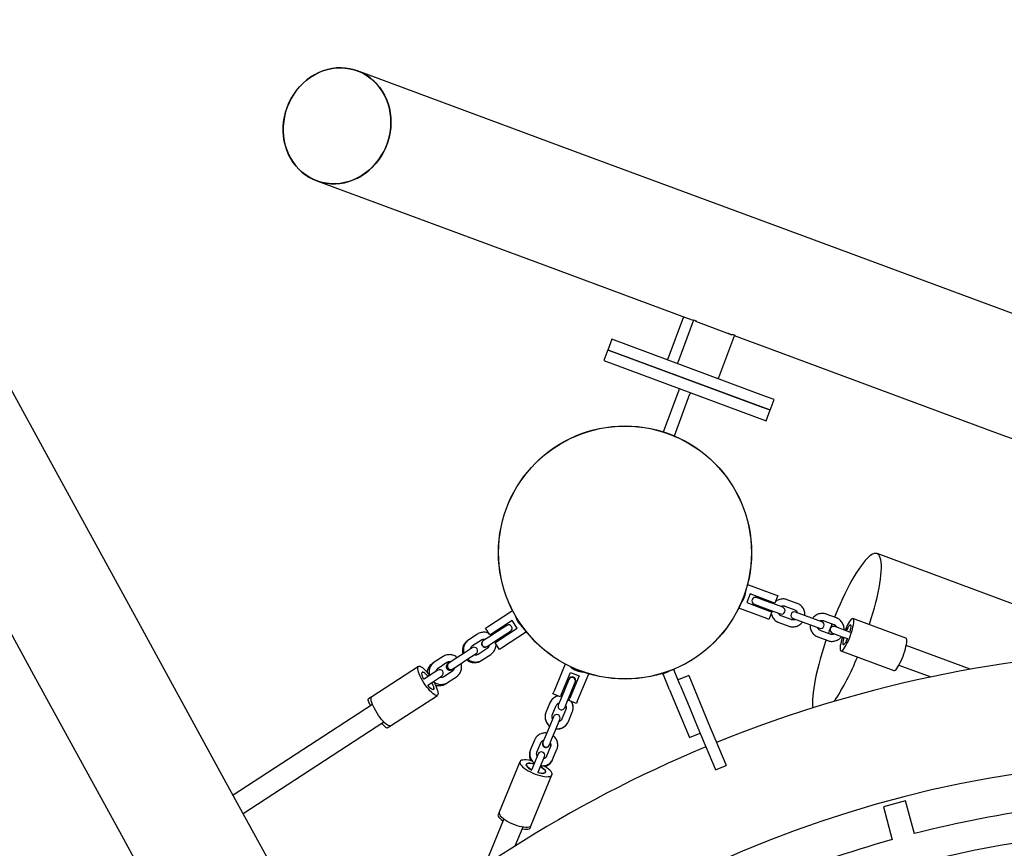
# Model space of a CAD drawing. Units: millimetres. Extents: x 0 to 5115, y 0 to 4200.
# Drawn here: x 1784 to 1869, y 1757 to 1829 of the extents above; entities that cross this region are included whole.
import ezdxf

# ---------------------------------------------------------------- set-up
doc = ezdxf.new("R2010")
doc.units = ezdxf.units.MM
doc.header["$LTSCALE"] = 100
doc.layers.add('SCHWARZ', color=7, linetype='Continuous')
doc.styles.add('SLDTEXTSTYLE3', font='GOTHIC.TTF', dxfattribs={"width": 0.913})
doc.dimstyles.new('SLDDIMSTYLE1', dxfattribs={"dimtxt": 28, "dimasz": 20, "dimexe": 0, "dimexo": 0.0625, "dimgap": 7, "dimtad": 1, "dimdec": 0, "dimrnd": 1e-09, "dimzin": 12, "dimdsep": 46, "dimtxsty": 'SLDTEXTSTYLE3', "dimsah": 1, "dimcen": 0.09, "dimse1": 1, "dimse2": 1, "dimadec": 0, "dimazin": 3, "dimtfac": 1, "dimtdec": 0, "dimtofl": 0, "dimtmove": 0, "dimatfit": 3, "dimfxl": 0, "dimfrac": 2, "dimtolj": 1, "dimtzin": 12, "dimarcsym": 0})

# ---------------------------------------------------------------- blocks, each defined once
blk = doc.blocks.new('_D_7')
at = {"layer": 'SCHWARZ'}
blk.add_line((2287.542, 2226.135), (422.025, 2226.135), dxfattribs=at)
for points in [[(422.025, 2226.135), (442.025, 2222.135), (442.025, 2230.135)], [(2287.542, 2226.135), (2267.542, 2230.135), (2267.542, 2222.135)]]:
    blk.add_solid(points, dxfattribs=at)
at = {"layer": 'SCHWARZ', "insert": (1373.224, 2261.901), "char_height": 28, "attachment_point": 1, "style": 'SLDTEXTSTYLE3'}
blk.add_mtext('1866', dxfattribs=at)
blk = doc.blocks.new('_D_8')
at = {"layer": 'SCHWARZ'}
blk.add_line((2447.542, 851.605), (2447.542, 2048.167), dxfattribs=at)
for points in [[(2447.542, 2048.167), (2443.542, 2028.167), (2451.542, 2028.167)], [(2447.542, 851.605), (2451.542, 871.605), (2443.542, 871.605)]]:
    blk.add_solid(points, dxfattribs=at)
at = {"layer": 'SCHWARZ', "insert": (2411.777, 1507.559), "char_height": 28, "attachment_point": 1, "rotation": 90, "style": 'SLDTEXTSTYLE3'}
blk.add_mtext('1197', dxfattribs=at)
blk = doc.blocks.new('_D_9')
at = {"layer": 'SCHWARZ'}
blk.add_line((2387.542, 1042.522), (2387.542, 1950.28), dxfattribs=at)
for points in [[(2387.542, 1950.28), (2383.542, 1930.28), (2391.542, 1930.28)], [(2387.542, 1042.522), (2391.542, 1062.522), (2383.542, 1062.522)]]:
    blk.add_solid(points, dxfattribs=at)
at = {"layer": 'SCHWARZ', "insert": (2351.777, 1517.635), "char_height": 28, "attachment_point": 1, "rotation": 90, "style": 'SLDTEXTSTYLE3'}
blk.add_mtext('908', dxfattribs=at)
blk = doc.blocks.new('_D_10')
at = {"layer": 'SCHWARZ'}
blk.add_line((2167.007, 2166.229), (626.415, 2166.229), dxfattribs=at)
for points in [[(626.415, 2166.229), (646.415, 2162.229), (646.415, 2170.229)], [(2167.007, 2166.229), (2147.007, 2170.229), (2147.007, 2162.229)]]:
    blk.add_solid(points, dxfattribs=at)
at = {"layer": 'SCHWARZ', "insert": (1373.242, 2201.995), "char_height": 28, "attachment_point": 1, "style": 'SLDTEXTSTYLE3'}
blk.add_mtext('1541', dxfattribs=at)

msp = doc.modelspace()

# ---------------------------------------------------------------- linework, layer by layer
at = {"color": 7, "linetype": 'Continuous', "lineweight": 25}
for p, q in [((1832.471, 1817.563), (1812.787, 1824.856)), ((1852.156, 1810.269), (1832.471, 1817.563)), ((1809.257, 1815.329), (1828.941, 1808.036)), ((1871.841, 1802.976), (1852.156, 1810.269)), ((1828.941, 1808.036), (1841.447, 1803.402)), ((1841.041, 1803.553), (1839.686, 1799.896)), ((1841.902, 1803.263), (1840.537, 1799.58)), ((1842.162, 1803.169), (1841.926, 1803.257)), ((1842.089, 1803.164), (1842.099, 1803.192)), ((1842.089, 1803.164), (1845.239, 1801.997)), ((1842.097, 1803.185), (1842.162, 1803.169)), ((1845.446, 1801.953), (1844.081, 1798.267)), ((1845.239, 1801.997), (1845.248, 1802.023)), ((1845.508, 1801.929), (1845.272, 1802.017)), ((1845.436, 1801.925), (1848.626, 1800.742)), ((1845.443, 1801.946), (1845.508, 1801.929)), ((1834.816, 1801.594), (1834.468, 1800.656)), ((1848.232, 1796.623), (1834.816, 1801.594)), ((1834.481, 1800.689), (1834.133, 1799.751)), ((1847.884, 1795.685), (1834.468, 1800.656)), ((1834.481, 1800.689), (1848.546, 1795.477)), ((1848.626, 1800.742), (1868.311, 1793.449)), ((1834.133, 1799.751), (1848.199, 1794.539)), ((1786.024, 1791.325), (1782.573, 1797.633)), ((1839.307, 1793.567), (1840.662, 1797.225)), ((1840.245, 1793.219), (1841.6, 1796.878)), ((1840.662, 1797.225), (1840.697, 1797.319)), ((1841.635, 1796.971), (1841.6, 1796.878)), ((1848.881, 1796.382), (1848.232, 1796.623)), ((1848.534, 1795.444), (1848.881, 1796.382)), ((1848.534, 1795.444), (1847.884, 1795.685)), ((1848.199, 1794.539), (1848.546, 1795.477)), ((1868.311, 1793.449), (1882.21, 1788.299)), ((1793.636, 1777.411), (1786.024, 1791.325)), ((1777.111, 1786.448), (1784.723, 1772.535)), ((1880.515, 1774.616), (1857.804, 1783.03)), ((1846.582, 1780.363), (1849.011, 1779.463)), ((1846.799, 1779.536), (1846.521, 1778.786)), ((1846.521, 1778.786), (1848.49, 1778.056)), ((1848.768, 1778.807), (1846.799, 1779.536)), ((1848.213, 1778.905), (1847.361, 1779.221)), ((1849.084, 1778.583), (1848.213, 1778.905)), ((1848.956, 1778.737), (1848.768, 1778.807)), ((1848.901, 1778.757), (1848.834, 1778.676)), ((1849.199, 1779.393), (1848.956, 1778.737)), ((1849.011, 1779.463), (1849.199, 1779.393)), ((1850.89, 1778.713), (1850.02, 1779.036)), ((1824.057, 1776.677), (1826.227, 1778.091)), ((1848.247, 1777.4), (1845.818, 1778.3)), ((1847.152, 1778.659), (1848.005, 1778.343)), ((1848.005, 1778.343), (1848.875, 1778.02)), ((1848.678, 1777.987), (1848.435, 1777.331)), ((1848.49, 1778.056), (1848.678, 1777.987)), ((1848.624, 1778.114), (1848.624, 1778.007)), ((1848.875, 1778.02), (1849.429, 1777.815)), ((1849.638, 1778.378), (1849.084, 1778.583)), ((1849.811, 1778.473), (1850.682, 1778.151)), ((1851.604, 1777.649), (1850.751, 1777.965)), ((1801.248, 1763.497), (1793.636, 1777.411)), ((1826.198, 1777.237), (1824.439, 1776.091)), ((1826.635, 1776.566), (1826.198, 1777.237)), ((1848.435, 1777.331), (1848.247, 1777.4)), ((1849.29, 1777.067), (1850.161, 1776.744)), ((1850.369, 1777.307), (1849.499, 1777.629)), ((1850.543, 1777.403), (1851.395, 1777.087)), ((1851.395, 1777.087), (1852.266, 1776.764)), ((1852.474, 1777.327), (1851.604, 1777.649)), ((1853.028, 1777.122), (1852.474, 1777.327)), ((1853.202, 1777.217), (1854.072, 1776.895)), ((1854.281, 1777.457), (1853.41, 1777.78)), ((1860.311, 1775.703), (1855.72, 1777.404)), ((1823.889, 1776.568), (1824.057, 1776.677)), ((1824.271, 1775.982), (1823.889, 1776.568)), ((1824.923, 1776.287), (1824.157, 1775.788)), ((1824.875, 1775.42), (1826.635, 1776.566)), ((1825.723, 1776.808), (1824.923, 1776.287)), ((1825.251, 1775.784), (1826.05, 1776.305)), ((1827.428, 1776.247), (1825.257, 1774.834)), ((1852.266, 1776.764), (1852.82, 1776.559)), ((1853.759, 1776.051), (1852.889, 1776.373)), ((1853.933, 1776.146), (1854.786, 1775.831)), ((1854.994, 1776.393), (1854.141, 1776.709)), ((1855.448, 1776.225), (1854.994, 1776.393)), ((1822.427, 1775.557), (1822.358, 1775.512)), ((1823.193, 1776.056), (1822.427, 1775.557)), ((1822.755, 1775.054), (1823.521, 1775.553)), ((1823.7, 1775.49), (1823.671, 1775.472)), ((1824.157, 1775.788), (1823.7, 1775.49)), ((1824.439, 1776.091), (1824.271, 1775.982)), ((1824.422, 1775.961), (1824.337, 1776.024)), ((1824.485, 1775.285), (1825.251, 1775.784)), ((1824.708, 1775.311), (1824.875, 1775.42)), ((1825.089, 1774.725), (1824.708, 1775.311)), ((1824.774, 1775.355), (1824.748, 1775.457)), ((1852.68, 1775.811), (1853.551, 1775.488)), ((1854.786, 1775.831), (1855.24, 1775.662)), ((1854.933, 1775.776), (1854.898, 1775.647)), ((1822.739, 1774.865), (1821.94, 1774.344)), ((1824.012, 1774.799), (1823.246, 1774.3)), ((1823.999, 1774.969), (1824.027, 1774.988)), ((1824.027, 1774.988), (1824.485, 1775.285)), ((1825.257, 1774.834), (1825.089, 1774.725)), ((1854.677, 1774.591), (1859.268, 1772.89)), ((1865.865, 1773.005), (1860.331, 1775.056)), ((1819.444, 1773.614), (1819.292, 1773.516)), ((1820.21, 1774.113), (1819.444, 1773.614)), ((1819.771, 1773.111), (1820.537, 1773.61)), ((1821.174, 1773.846), (1820.716, 1773.548)), ((1821.94, 1774.344), (1821.174, 1773.846)), ((1821.501, 1773.343), (1822.267, 1773.842)), ((1822.267, 1773.842), (1823.067, 1774.362)), ((1823.504, 1773.752), (1823.573, 1773.797)), ((1823.573, 1773.797), (1824.339, 1774.296)), ((1818.073, 1773.259), (1814.024, 1770.622)), ((1819.756, 1772.922), (1818.956, 1772.402)), ((1821.028, 1772.856), (1820.262, 1772.357)), ((1820.716, 1773.548), (1820.606, 1773.476)), ((1820.933, 1772.973), (1821.044, 1773.045)), ((1821.044, 1773.045), (1821.501, 1773.343)), ((1830.791, 1773.457), (1829.802, 1771.063)), ((1830.449, 1770.796), (1831.251, 1772.737)), ((1831.251, 1772.737), (1831.99, 1772.432)), ((1839.256, 1772.623), (1839.747, 1772.828)), ((1840.183, 1772.998), (1840.218, 1772.915)), ((1840.756, 1771.623), (1840.218, 1772.915)), ((1859.705, 1773.368), (1862.47, 1772.344)), ((1784.723, 1772.535), (1792.335, 1758.621)), ((1818.545, 1772.134), (1818.486, 1772.254)), ((1818.956, 1772.402), (1818.556, 1772.141)), ((1818.884, 1771.639), (1819.284, 1771.899)), ((1819.284, 1771.899), (1820.083, 1772.42)), ((1820.59, 1771.854), (1821.356, 1772.353)), ((1831.104, 1772.119), (1830.722, 1771.194)), ((1831.12, 1772.159), (1831.104, 1772.119)), ((1831.99, 1772.432), (1831.189, 1770.49)), ((1831.276, 1770.965), (1831.658, 1771.89)), ((1831.658, 1771.89), (1831.675, 1771.93)), ((1831.836, 1770.223), (1832.824, 1772.618)), ((1839.256, 1772.623), (1839.242, 1772.656)), ((1839.294, 1772.531), (1839.256, 1772.623)), ((1839.832, 1771.239), (1839.294, 1772.531)), ((1841.487, 1772.469), (1840.563, 1772.084)), ((1841.487, 1772.469), (1843.216, 1768.314)), ((1820.438, 1771.756), (1820.59, 1771.854)), ((1829.726, 1770.878), (1829.802, 1771.063)), ((1830.722, 1771.194), (1830.38, 1770.366)), ((1839.832, 1771.239), (1841.561, 1767.084)), ((1840.756, 1771.623), (1841.524, 1769.776)), ((1814.024, 1770.622), (1813.737, 1770.435)), ((1815.661, 1768.108), (1819.71, 1770.745)), ((1830.373, 1770.611), (1829.726, 1770.878)), ((1830.38, 1770.366), (1830.19, 1769.905)), ((1830.449, 1770.796), (1830.373, 1770.611)), ((1830.52, 1770.705), (1830.414, 1770.709)), ((1830.528, 1770.724), (1830.422, 1770.729)), ((1830.935, 1770.137), (1831.276, 1770.965)), ((1831.154, 1770.405), (1831.074, 1770.474)), ((1831.162, 1770.425), (1831.082, 1770.494)), ((1831.113, 1770.306), (1831.189, 1770.49)), ((1831.76, 1770.039), (1831.113, 1770.306)), ((1831.836, 1770.223), (1831.76, 1770.039)), ((1814.093, 1769.951), (1802.018, 1762.089)), ((1829.459, 1770.1), (1829.118, 1769.273)), ((1829.462, 1770.107), (1829.459, 1770.1)), ((1829.672, 1769.044), (1830.014, 1769.871)), ((1830.846, 1769.528), (1830.504, 1768.7)), ((1830.744, 1769.676), (1830.935, 1770.137)), ((1841.524, 1769.776), (1842.292, 1767.93)), ((1829.118, 1769.273), (1829.113, 1769.263)), ((1829.773, 1768.896), (1829.391, 1767.971)), ((1829.946, 1767.742), (1830.328, 1768.667)), ((1831.055, 1768.461), (1831.059, 1768.471)), ((1831.059, 1768.471), (1831.4, 1769.299)), ((1831.4, 1769.299), (1831.403, 1769.306)), ((1802.885, 1760.506), (1815.075, 1768.443)), ((1815.374, 1767.921), (1815.661, 1768.108)), ((1829.391, 1767.971), (1829.05, 1767.143)), ((1829.604, 1766.914), (1829.946, 1767.742)), ((1842.292, 1767.93), (1843.77, 1764.379)), ((1843.216, 1768.314), (1844.693, 1764.763)), ((1828.129, 1766.877), (1827.787, 1766.05)), ((1829.05, 1767.143), (1828.859, 1766.682)), ((1829.414, 1766.453), (1829.604, 1766.914)), ((1841.561, 1767.084), (1842.484, 1767.468)), ((1827.787, 1766.05), (1827.756, 1765.974)), ((1828.342, 1765.821), (1828.683, 1766.648)), ((1828.859, 1766.682), (1828.842, 1766.639)), ((1829.515, 1766.305), (1829.174, 1765.477)), ((1829.396, 1766.41), (1829.414, 1766.453)), ((1829.728, 1765.248), (1830.07, 1766.076)), ((1828.443, 1765.673), (1828.061, 1764.748)), ((1828.616, 1764.519), (1828.998, 1765.444)), ((1829.697, 1765.172), (1829.728, 1765.248)), ((1826.868, 1765.002), (1825.064, 1760.632)), ((1828.061, 1764.748), (1827.883, 1764.316)), ((1828.437, 1764.087), (1828.616, 1764.519)), ((1843.77, 1764.379), (1843.809, 1764.286)), ((1843.809, 1764.286), (1844.732, 1764.671)), ((1844.693, 1764.763), (1844.732, 1764.671)), ((1808.86, 1749.583), (1801.248, 1763.497)), ((1827.837, 1759.488), (1829.641, 1763.857)), ((1860.286, 1761.621), (1858.354, 1761.103)), ((1858.354, 1761.103), (1859.125, 1758.225)), ((1861.057, 1758.743), (1860.286, 1761.621)), ((1825.47, 1760.042), (1823.783, 1755.955)), ((1825.064, 1760.632), (1824.968, 1760.4)), ((1826.449, 1757.697), (1827.133, 1759.355)), ((1827.065, 1759.19), (1827.13, 1759.178)), ((1827.741, 1759.255), (1827.837, 1759.488)), ((1792.335, 1758.621), (1799.947, 1744.707))]:
    msp.add_line(p, q, dxfattribs=at)
at = {"color": 7, "linetype": 'Continuous', "lineweight": 25, "flags": 128}
for points in [[(1806.698, 1821.695), (1806.566, 1821.29), (1806.465, 1820.878), (1806.395, 1820.46), (1806.358, 1820.039), (1806.354, 1819.619), (1806.383, 1819.202), (1806.444, 1818.791), (1806.537, 1818.389), (1806.662, 1818), (1806.817, 1817.625), (1807.002, 1817.267), (1807.215, 1816.929), (1807.455, 1816.613), (1807.719, 1816.322), (1808.007, 1816.057), (1808.316, 1815.821), (1808.644, 1815.614), (1808.989, 1815.439), (1809.348, 1815.297), (1809.718, 1815.188), (1810.098, 1815.113), (1810.484, 1815.074), (1810.874, 1815.07), (1811.266, 1815.1), (1811.655, 1815.166), (1812.04, 1815.267), (1812.418, 1815.401), (1812.786, 1815.569), (1813.141, 1815.768), (1813.482, 1815.997), (1813.805, 1816.255), (1814.109, 1816.54), (1814.392, 1816.85), (1814.65, 1817.182), (1814.884, 1817.535), (1815.09, 1817.906), (1815.267, 1818.293), (1815.415, 1818.692), (1815.532, 1819.101), (1815.618, 1819.516), (1815.671, 1819.936), (1815.691, 1820.357), (1815.679, 1820.776), (1815.634, 1821.19), (1815.557, 1821.597), (1815.448, 1821.993), (1815.308, 1822.375), (1815.137, 1822.742), (1814.938, 1823.09), (1814.712, 1823.417), (1814.459, 1823.721), (1814.183, 1823.999), (1813.884, 1824.25), (1813.566, 1824.472), (1813.229, 1824.663), (1812.877, 1824.822), (1812.512, 1824.947), (1812.136, 1825.039), (1811.753, 1825.096), (1811.364, 1825.118), (1810.973, 1825.105), (1810.583, 1825.056), (1810.195, 1824.973), (1809.814, 1824.855), (1809.44, 1824.705), (1809.078, 1824.521), (1808.73, 1824.307), (1808.397, 1824.063), (1808.083, 1823.791), (1807.79, 1823.494), (1807.519, 1823.172), (1807.273, 1822.829), (1807.053, 1822.467), (1806.861, 1822.088), (1806.698, 1821.695)], [(1809.797, 1824.85), (1810.178, 1824.969), (1810.566, 1825.053), (1810.956, 1825.103), (1811.347, 1825.118), (1811.736, 1825.098), (1812.119, 1825.042), (1812.495, 1824.952), (1812.861, 1824.828), (1813.214, 1824.67), (1813.551, 1824.481), (1813.871, 1824.26), (1814.17, 1824.011), (1814.448, 1823.734), (1814.701, 1823.431), (1814.929, 1823.105), (1815.129, 1822.758), (1815.301, 1822.392), (1815.442, 1822.01), (1815.553, 1821.615), (1815.631, 1821.208), (1815.678, 1820.794), (1815.691, 1820.376), (1815.672, 1819.955), (1815.621, 1819.535), (1815.537, 1819.119), (1815.421, 1818.71), (1815.275, 1818.31), (1815.098, 1817.923), (1814.893, 1817.552), (1814.661, 1817.198), (1814.404, 1816.864), (1814.122, 1816.553), (1813.819, 1816.267), (1813.497, 1816.008), (1813.157, 1815.777), (1812.802, 1815.577), (1812.434, 1815.408), (1812.057, 1815.272), (1811.672, 1815.17), (1811.283, 1815.103), (1810.892, 1815.07), (1810.502, 1815.073), (1810.115, 1815.111), (1809.735, 1815.184), (1809.364, 1815.291), (1809.004, 1815.432), (1808.659, 1815.606), (1808.33, 1815.811), (1808.02, 1816.046), (1807.732, 1816.31), (1807.466, 1816.6), (1807.225, 1816.915), (1807.011, 1817.251), (1806.825, 1817.608), (1806.668, 1817.983), (1806.542, 1818.372), (1806.447, 1818.773), (1806.385, 1819.183), (1806.355, 1819.6), (1806.358, 1820.02), (1806.393, 1820.441), (1806.461, 1820.859), (1806.561, 1821.272), (1806.692, 1821.677), (1806.853, 1822.07), (1807.044, 1822.45), (1807.263, 1822.813), (1807.508, 1823.157), (1807.778, 1823.48), (1808.07, 1823.779), (1808.383, 1824.052), (1808.715, 1824.297), (1809.063, 1824.512), (1809.424, 1824.697), (1809.797, 1824.85)], [(1839.691, 1799.787), (1839.684, 1799.792), (1839.678, 1799.8), (1839.675, 1799.811), (1839.673, 1799.825), (1839.674, 1799.841), (1839.676, 1799.859), (1839.68, 1799.877), (1839.686, 1799.896)], [(1840.537, 1799.58), (1840.531, 1799.562), (1840.527, 1799.543), (1840.525, 1799.526), (1840.524, 1799.51), (1840.526, 1799.496), (1840.53, 1799.485), (1840.535, 1799.477), (1840.542, 1799.472)], [(1844.006, 1798.188), (1844.015, 1798.187), (1844.024, 1798.19), (1844.034, 1798.196), (1844.044, 1798.205), (1844.055, 1798.218), (1844.064, 1798.233), (1844.073, 1798.249), (1844.081, 1798.267)], [(1857.144, 1776.876), (1857.157, 1776.917), (1857.308, 1777.397), (1857.449, 1777.871), (1857.578, 1778.335), (1857.697, 1778.789), (1857.804, 1779.229), (1857.898, 1779.654), (1857.979, 1780.061), (1858.047, 1780.449), (1858.102, 1780.816), (1858.142, 1781.16), (1858.169, 1781.479), (1858.181, 1781.772), (1858.18, 1782.038), (1858.164, 1782.275), (1858.134, 1782.482), (1858.09, 1782.658), (1858.032, 1782.802), (1857.961, 1782.914), (1857.876, 1782.993), (1857.779, 1783.038), (1857.669, 1783.05), (1857.548, 1783.029), (1857.415, 1782.974), (1857.272, 1782.885), (1857.119, 1782.764), (1856.957, 1782.611), (1856.787, 1782.426), (1856.609, 1782.21), (1856.424, 1781.965), (1856.233, 1781.691), (1856.038, 1781.391), (1855.838, 1781.064), (1855.636, 1780.714), (1855.431, 1780.341), (1855.225, 1779.947), (1855.019, 1779.534), (1854.814, 1779.105), (1854.611, 1778.66), (1854.411, 1778.204), (1854.214, 1777.736), (1854.124, 1777.515)], [(1854.698, 1775.414), (1854.655, 1775.225), (1854.625, 1775.054), (1854.608, 1774.905), (1854.605, 1774.781), (1854.616, 1774.687), (1854.641, 1774.622), (1854.678, 1774.591), (1854.728, 1774.592), (1854.789, 1774.626), (1854.86, 1774.692), (1854.938, 1774.789), (1855.023, 1774.914), (1855.112, 1775.064), (1855.202, 1775.236), (1855.293, 1775.427), (1855.381, 1775.63), (1855.466, 1775.843), (1855.544, 1776.058), (1855.613, 1776.273), (1855.673, 1776.481), (1855.722, 1776.677), (1855.759, 1776.858), (1855.783, 1777.019), (1855.792, 1777.155), (1855.788, 1777.265), (1855.771, 1777.344), (1855.739, 1777.392), (1855.695, 1777.408), (1855.64, 1777.39), (1855.574, 1777.34), (1855.499, 1777.258), (1855.417, 1777.147), (1855.33, 1777.009), (1855.24, 1776.847), (1855.149, 1776.665), (1855.06, 1776.468), (1855.023, 1776.382)], [(1855.462, 1776.2), (1855.482, 1776.271), (1855.52, 1776.426), (1855.545, 1776.565), (1855.556, 1776.679), (1855.552, 1776.766), (1855.534, 1776.822), (1855.502, 1776.844), (1855.458, 1776.831), (1855.402, 1776.784), (1855.339, 1776.704), (1855.27, 1776.596), (1855.198, 1776.464), (1855.138, 1776.34)], [(1855.459, 1776.201), (1855.478, 1776.268), (1855.517, 1776.424), (1855.543, 1776.562), (1855.554, 1776.677), (1855.552, 1776.765), (1855.534, 1776.821), (1855.503, 1776.843), (1855.46, 1776.831), (1855.405, 1776.785), (1855.343, 1776.706), (1855.274, 1776.599), (1855.203, 1776.466), (1855.141, 1776.339)], [(1853.394, 1775.546), (1853.319, 1775.32), (1853.163, 1774.837), (1853.018, 1774.36), (1852.882, 1773.891), (1852.758, 1773.431), (1852.645, 1772.984), (1852.545, 1772.551), (1852.457, 1772.135), (1852.382, 1771.737), (1852.321, 1771.359), (1852.273, 1771.004), (1852.24, 1770.672), (1852.22, 1770.366), (1852.215, 1770.086), (1852.224, 1769.835), (1852.24, 1769.662)], [(1854.815, 1775.82), (1854.752, 1775.617), (1854.698, 1775.414)], [(1854.93, 1775.777), (1854.894, 1775.644), (1854.863, 1775.497), (1854.845, 1775.37), (1854.841, 1775.268), (1854.852, 1775.197), (1854.877, 1775.158), (1854.916, 1775.153), (1854.966, 1775.184), (1855.026, 1775.247), (1855.092, 1775.341), (1855.163, 1775.462), (1855.236, 1775.605), (1855.267, 1775.673)], [(1854.898, 1775.647), (1854.866, 1775.5), (1854.847, 1775.372), (1854.842, 1775.27), (1854.852, 1775.198), (1854.877, 1775.158), (1854.914, 1775.153), (1854.963, 1775.183), (1855.022, 1775.246), (1855.088, 1775.339), (1855.159, 1775.46), (1855.231, 1775.602), (1855.264, 1775.674)], [(1859.268, 1772.89), (1859.269, 1772.89), (1859.319, 1772.891), (1859.38, 1772.925), (1859.451, 1772.991), (1859.529, 1773.088), (1859.614, 1773.213), (1859.703, 1773.363), (1859.793, 1773.535), (1859.884, 1773.726), (1859.972, 1773.929), (1860.057, 1774.142), (1860.134, 1774.357), (1860.204, 1774.572), (1860.264, 1774.78), (1860.313, 1774.976), (1860.35, 1775.157), (1860.374, 1775.318), (1860.383, 1775.454), (1860.379, 1775.564), (1860.362, 1775.643), (1860.33, 1775.691), (1860.311, 1775.703)], [(1818.215, 1772.422), (1818.137, 1772.6), (1818.077, 1772.765), (1818.036, 1772.912), (1818.015, 1773.038), (1818.014, 1773.139), (1818.034, 1773.213), (1818.074, 1773.26), (1818.134, 1773.276), (1818.211, 1773.263), (1818.304, 1773.22), (1818.41, 1773.149), (1818.528, 1773.051), (1818.655, 1772.928), (1818.787, 1772.784), (1818.922, 1772.621), (1819.029, 1772.48)], [(1818.486, 1772.254), (1818.426, 1772.394), (1818.386, 1772.518), (1818.366, 1772.621), (1818.367, 1772.699), (1818.391, 1772.748), (1818.434, 1772.766), (1818.497, 1772.754), (1818.563, 1772.718)], [(1818.914, 1772.374), (1818.826, 1772.48), (1818.721, 1772.59), (1818.623, 1772.676), (1818.536, 1772.734), (1818.463, 1772.762), (1818.408, 1772.759), (1818.397, 1772.754)], [(1819.384, 1771.936), (1819.422, 1771.867), (1819.523, 1771.675), (1819.609, 1771.491), (1819.679, 1771.319), (1819.729, 1771.163), (1819.761, 1771.026), (1819.772, 1770.912), (1819.762, 1770.824), (1819.732, 1770.764), (1819.682, 1770.732), (1819.613, 1770.73), (1819.528, 1770.758), (1819.428, 1770.816), (1819.315, 1770.9), (1819.193, 1771.011), (1819.063, 1771.145), (1818.929, 1771.299), (1818.795, 1771.47), (1818.662, 1771.653), (1818.535, 1771.844), (1818.417, 1772.039), (1818.309, 1772.233), (1818.215, 1772.422), (1818.215, 1772.422)], [(1819.414, 1771.412), (1819.42, 1771.34), (1819.407, 1771.277), (1819.374, 1771.243), (1819.32, 1771.24), (1819.249, 1771.268), (1819.164, 1771.326), (1819.067, 1771.412), (1818.964, 1771.522), (1818.873, 1771.632)], [(1819.379, 1771.245), (1819.388, 1771.253), (1819.414, 1771.302), (1819.417, 1771.38), (1819.4, 1771.483), (1819.361, 1771.608), (1819.302, 1771.748), (1819.241, 1771.872)], [(1813.929, 1769.845), (1813.923, 1769.857), (1813.847, 1770.011), (1813.788, 1770.146), (1813.746, 1770.258), (1813.724, 1770.345), (1813.721, 1770.405), (1813.737, 1770.435)], [(1814.166, 1769.785), (1814.088, 1769.964), (1814.028, 1770.128), (1813.986, 1770.275), (1813.965, 1770.401), (1813.965, 1770.502), (1813.985, 1770.577), (1814.024, 1770.622)], [(1815.661, 1768.108), (1815.632, 1768.095), (1815.564, 1768.094), (1815.479, 1768.122), (1815.378, 1768.179), (1815.266, 1768.264), (1815.143, 1768.375), (1815.013, 1768.509), (1814.88, 1768.663), (1814.745, 1768.833), (1814.613, 1769.016), (1814.486, 1769.207), (1814.367, 1769.402), (1814.26, 1769.596), (1814.166, 1769.785)], [(1815.374, 1767.921), (1815.358, 1767.917), (1815.313, 1767.93), (1815.25, 1767.973), (1815.171, 1768.044), (1815.077, 1768.141), (1814.972, 1768.263), (1814.911, 1768.336)], [(1827.935, 1765.055), (1827.795, 1765.091), (1827.599, 1765.13), (1827.418, 1765.153), (1827.256, 1765.158), (1827.118, 1765.147), (1827.007, 1765.119), (1826.925, 1765.074), (1826.874, 1765.015), (1826.855, 1764.942), (1826.87, 1764.857), (1826.916, 1764.761), (1826.994, 1764.658), (1827.102, 1764.55), (1827.236, 1764.439), (1827.395, 1764.327), (1827.573, 1764.218), (1827.768, 1764.114), (1827.974, 1764.018), (1828.186, 1763.931), (1828.401, 1763.855), (1828.611, 1763.793), (1828.813, 1763.746), (1829.003, 1763.715), (1829.003, 1763.715)], [(1827.887, 1764.276), (1827.822, 1764.313), (1827.686, 1764.401), (1827.573, 1764.49), (1827.488, 1764.576), (1827.435, 1764.656), (1827.415, 1764.727), (1827.429, 1764.786), (1827.477, 1764.831), (1827.557, 1764.858), (1827.666, 1764.869), (1827.798, 1764.861), (1827.949, 1764.836), (1828.084, 1764.802)], [(1828.082, 1764.8), (1828.038, 1764.812), (1827.879, 1764.847), (1827.736, 1764.865), (1827.613, 1764.865), (1827.517, 1764.847), (1827.452, 1764.812), (1827.419, 1764.762), (1827.42, 1764.698), (1827.455, 1764.623), (1827.523, 1764.54), (1827.621, 1764.452), (1827.745, 1764.364), (1827.888, 1764.279)], [(1828.638, 1764.573), (1828.757, 1764.502), (1828.882, 1764.414), (1828.981, 1764.326), (1829.051, 1764.242), (1829.088, 1764.166), (1829.091, 1764.1), (1829.059, 1764.049), (1828.995, 1764.012), (1828.9, 1763.993), (1828.779, 1763.992), (1828.637, 1764.008), (1828.478, 1764.042), (1828.407, 1764.062)], [(1828.703, 1764.001), (1828.837, 1763.992), (1828.947, 1764.001), (1829.028, 1764.027), (1829.078, 1764.07), (1829.094, 1764.127), (1829.075, 1764.197), (1829.023, 1764.277), (1828.94, 1764.362), (1828.828, 1764.451), (1828.693, 1764.538), (1828.637, 1764.571)], [(1829.003, 1763.715), (1829.174, 1763.701), (1829.324, 1763.704), (1829.449, 1763.724), (1829.546, 1763.76), (1829.613, 1763.812), (1829.648, 1763.879), (1829.65, 1763.958), (1829.62, 1764.049), (1829.557, 1764.148), (1829.464, 1764.254), (1829.343, 1764.364), (1829.196, 1764.476), (1829.027, 1764.587), (1828.921, 1764.648)], [(1828.408, 1764.065), (1828.551, 1764.028), (1828.703, 1764.001)], [(1824.968, 1760.4), (1824.96, 1760.35), (1824.98, 1760.278), (1825.031, 1760.195), (1825.114, 1760.103), (1825.226, 1760.005), (1825.364, 1759.902), (1825.401, 1759.877)], [(1825.064, 1760.632), (1825.052, 1760.572), (1825.066, 1760.487), (1825.113, 1760.392), (1825.191, 1760.289), (1825.298, 1760.181), (1825.433, 1760.069), (1825.591, 1759.958), (1825.77, 1759.849), (1825.964, 1759.745), (1826.17, 1759.648), (1826.383, 1759.561), (1826.597, 1759.486), (1826.808, 1759.424), (1827.01, 1759.377), (1827.199, 1759.346)], [(1827.13, 1759.178), (1827.298, 1759.155), (1827.444, 1759.148), (1827.564, 1759.156), (1827.656, 1759.18), (1827.717, 1759.22), (1827.741, 1759.255)], [(1827.199, 1759.346), (1827.371, 1759.332), (1827.521, 1759.335), (1827.646, 1759.354), (1827.743, 1759.391), (1827.81, 1759.443), (1827.837, 1759.488)]]:
    msp.add_lwpolyline(points, dxfattribs=at)
at = {"color": 7, "linetype": 'Continuous', "lineweight": 25}
for radius in [10.965, 10.955]:
    msp.add_circle((1835.97, 1783.122), radius, dxfattribs=at)
for centre, radius, start, end in [((1842.902, 1807.331), 4.189, 249.67148, 256.51493), ((1846.249, 1806.091), 4.189, 249.67148, 256.51493), ((1844.551, 1779.943), 1.9, 320.69704, 358.64251), ((1847.257, 1778.94), 0.3, 69.66978, 249.66978), ((1849.534, 1778.096), 0.3, 249.66978, 69.66978), ((1850.647, 1777.684), 0.3, 69.66978, 249.66978), ((1828.302, 1778.129), 1.9, 194.09587, 232.04134), ((1852.924, 1776.84), 0.3, 249.66978, 69.66978), ((1825.887, 1776.556), 0.3, 303.0686, 123.0686), ((1887.724, 1763.946), 36.237, 158.95824, 160.38131), ((1854.037, 1776.428), 0.3, 69.66978, 249.66978), ((1823.835, 1775.221), 0.3, 123.0686, 303.0686), ((1823.863, 1775.239), 0.3, 123.0686, 303.0686), ((1822.903, 1774.614), 0.3, 303.0686, 123.0686), ((1885.163, 1664.914), 109.8, 90.33706, 112.07314), ((1834.604, 1782.78), 23.198, 327.25957, 337.92917), ((1819.92, 1772.671), 0.3, 303.0686, 123.0686), ((1820.77, 1773.225), 0.3, 123.0686, 303.0686), ((1820.88, 1773.296), 0.3, 123.0686, 303.0686), ((1832.479, 1774.663), 1.9, 228.59731, 266.54278), ((1831.381, 1772.004), 0.3, 337.57004, 157.57004), ((1831.398, 1772.044), 0.3, 337.57004, 157.57004), ((1830.467, 1769.79), 0.3, 157.57004, 337.57004), ((1830.051, 1768.781), 0.3, 337.57004, 157.57004), ((1885.163, 1664.914), 109.8, 112.59497, 132.4132), ((1829.119, 1766.524), 0.3, 157.57004, 337.57004), ((1829.137, 1766.567), 0.3, 157.57004, 337.57004), ((1885.163, 1664.914), 100.2, 90, 180), ((1828.72, 1765.558), 0.3, 337.57004, 157.57004), ((1885.163, 1664.914), 96.9, 90.5913, 104.4087), ((1885.163, 1664.914), 94.3, 90, 180), ((1885.163, 1664.914), 96.9, 105.5913, 119.4087)]:
    msp.add_arc(centre, radius, start, end, dxfattribs=at)
for points, knots in [([(1850.02, 1779.036), (1849.984, 1779.048), (1849.892, 1779.078), (1849.737, 1779.102), (1849.557, 1779.099), (1849.379, 1779.064), (1849.211, 1778.998), (1849.081, 1778.925), (1849.017, 1778.866), (1848.997, 1778.848)], [0, 0, 0, 0, 0.1026141, 0.2671634, 0.4317955, 0.596472, 0.7612716, 0.9262543, 1, 1, 1, 1]), ([(1851.557, 1777.667), (1851.558, 1777.722), (1851.562, 1777.838), (1851.53, 1778.012), (1851.469, 1778.184), (1851.378, 1778.342), (1851.262, 1778.481), (1851.123, 1778.597), (1850.996, 1778.671), (1850.915, 1778.704), (1850.89, 1778.713)], [0, 0, 0, 0, 0.12325, 0.259573, 0.395804, 0.531893, 0.667804, 0.803524, 0.939065, 1, 1, 1, 1]), ([(1848.637, 1777.876), (1848.642, 1777.84), (1848.656, 1777.744), (1848.713, 1777.597), (1848.802, 1777.439), (1848.919, 1777.299), (1849.057, 1777.183), (1849.185, 1777.109), (1849.265, 1777.077), (1849.29, 1777.067)], [0, 0, 0, 0, 0.098676, 0.26451, 0.430172, 0.595617, 0.76083, 0.925823, 1, 1, 1, 1]), ([(1849.499, 1777.629), (1849.484, 1777.635), (1849.435, 1777.655), (1849.359, 1777.709), (1849.288, 1777.79), (1849.263, 1777.854), (1849.252, 1777.881)], [0, 0, 0, 0, 0.127672, 0.447131, 0.766324, 1, 1, 1, 1]), ([(1849.461, 1778.443), (1849.484, 1778.456), (1849.54, 1778.487), (1849.642, 1778.503), (1849.738, 1778.497), (1849.793, 1778.479), (1849.811, 1778.473)], [0, 0, 0, 0, 0.2079087, 0.5206698, 0.8365758, 1, 1, 1, 1]), ([(1850.682, 1778.151), (1850.696, 1778.145), (1850.745, 1778.125), (1850.821, 1778.071), (1850.892, 1777.99), (1850.918, 1777.927), (1850.928, 1777.9)], [0, 0, 0, 0, 0.127672, 0.447131, 0.766324, 1, 1, 1, 1]), ([(1850.161, 1776.744), (1850.196, 1776.733), (1850.288, 1776.702), (1850.444, 1776.678), (1850.624, 1776.681), (1850.801, 1776.716), (1850.97, 1776.781), (1851.125, 1776.876), (1851.254, 1776.984), (1851.319, 1777.068), (1851.347, 1777.105)], [0, 0, 0, 0, 0.08434, 0.219585, 0.354897, 0.490247, 0.625697, 0.761299, 0.897079, 1, 1, 1, 1]), ([(1850.72, 1777.337), (1850.697, 1777.325), (1850.64, 1777.294), (1850.538, 1777.277), (1850.442, 1777.283), (1850.388, 1777.301), (1850.369, 1777.307)], [0, 0, 0, 0, 0.207909, 0.52067, 0.836576, 1, 1, 1, 1]), ([(1853.41, 1777.78), (1853.375, 1777.792), (1853.283, 1777.822), (1853.127, 1777.846), (1852.947, 1777.843), (1852.77, 1777.808), (1852.601, 1777.743), (1852.446, 1777.649), (1852.317, 1777.541), (1852.252, 1777.456), (1852.224, 1777.419)], [0, 0, 0, 0, 0.08434, 0.219585, 0.354897, 0.490247, 0.625697, 0.761299, 0.897079, 1, 1, 1, 1]), ([(1852.851, 1777.187), (1852.874, 1777.2), (1852.931, 1777.23), (1853.033, 1777.247), (1853.129, 1777.241), (1853.183, 1777.223), (1853.202, 1777.217)], [0, 0, 0, 0, 0.207909, 0.52067, 0.836576, 1, 1, 1, 1]), ([(1854.947, 1776.411), (1854.949, 1776.466), (1854.953, 1776.582), (1854.92, 1776.756), (1854.859, 1776.928), (1854.768, 1777.086), (1854.652, 1777.225), (1854.514, 1777.341), (1854.386, 1777.415), (1854.306, 1777.447), (1854.281, 1777.457)], [0, 0, 0, 0, 0.12325, 0.259573, 0.395804, 0.531893, 0.667804, 0.803524, 0.939065, 1, 1, 1, 1]), ([(1824.186, 1776.112), (1824.167, 1776.122), (1824.094, 1776.161), (1823.955, 1776.199), (1823.776, 1776.222), (1823.595, 1776.212), (1823.421, 1776.171), (1823.287, 1776.114), (1823.215, 1776.069), (1823.193, 1776.056)], [0, 0, 0, 0, 0.062913, 0.236132, 0.409058, 0.581609, 0.753747, 0.925492, 1, 1, 1, 1]), ([(1852.014, 1776.857), (1852.012, 1776.802), (1852.008, 1776.686), (1852.041, 1776.512), (1852.102, 1776.34), (1852.193, 1776.182), (1852.309, 1776.043), (1852.447, 1775.927), (1852.575, 1775.853), (1852.656, 1775.821), (1852.68, 1775.811)], [0, 0, 0, 0, 0.12325, 0.259573, 0.395804, 0.531893, 0.667804, 0.803524, 0.939065, 1, 1, 1, 1]), ([(1852.889, 1776.373), (1852.875, 1776.379), (1852.825, 1776.399), (1852.75, 1776.453), (1852.678, 1776.534), (1852.653, 1776.598), (1852.642, 1776.625)], [0, 0, 0, 0, 0.127672, 0.447131, 0.766324, 1, 1, 1, 1]), ([(1854.072, 1776.895), (1854.086, 1776.889), (1854.136, 1776.869), (1854.211, 1776.815), (1854.283, 1776.734), (1854.308, 1776.67), (1854.319, 1776.643)], [0, 0, 0, 0, 0.127672, 0.447131, 0.766324, 1, 1, 1, 1]), ([(1822.358, 1775.512), (1822.327, 1775.49), (1822.247, 1775.434), (1822.134, 1775.323), (1822.028, 1775.175), (1821.95, 1775.012), (1821.9, 1774.836), (1821.882, 1774.655), (1821.892, 1774.487), (1821.921, 1774.384), (1821.933, 1774.34)], [0, 0, 0, 0, 0.084137, 0.219538, 0.355026, 0.490529, 0.62608, 0.761704, 0.897416, 1, 1, 1, 1]), ([(1822.427, 1775.557), (1822.397, 1775.536), (1822.318, 1775.481), (1822.208, 1775.37), (1822.105, 1775.225), (1822.029, 1775.063), (1821.981, 1774.889), (1821.965, 1774.71), (1821.976, 1774.542), (1822.006, 1774.44), (1822.019, 1774.396)], [0, 0, 0, 0, 0.084609, 0.21964, 0.354715, 0.48986, 0.625183, 0.760765, 0.896646, 1, 1, 1, 1]), ([(1823.472, 1775.521), (1823.486, 1775.53), (1823.533, 1775.558), (1823.623, 1775.588), (1823.731, 1775.598), (1823.798, 1775.58), (1823.827, 1775.573)], [0, 0, 0, 0, 0.1283036, 0.4467083, 0.7654415, 1, 1, 1, 1]), ([(1823.521, 1775.553), (1823.533, 1775.56), (1823.578, 1775.587), (1823.664, 1775.615), (1823.769, 1775.623), (1823.835, 1775.604), (1823.863, 1775.596)], [0, 0, 0, 0, 0.126856, 0.447881, 0.76762, 1, 1, 1, 1]), ([(1853.551, 1775.488), (1853.586, 1775.476), (1853.678, 1775.446), (1853.834, 1775.422), (1854.014, 1775.425), (1854.191, 1775.46), (1854.361, 1775.525), (1854.515, 1775.619), (1854.644, 1775.727), (1854.709, 1775.812), (1854.737, 1775.849)], [0, 0, 0, 0, 0.08434, 0.219585, 0.354897, 0.490247, 0.625697, 0.761299, 0.897079, 1, 1, 1, 1]), ([(1854.11, 1776.081), (1854.087, 1776.068), (1854.03, 1776.038), (1853.928, 1776.021), (1853.833, 1776.027), (1853.778, 1776.045), (1853.759, 1776.051)], [0, 0, 0, 0, 0.207909, 0.52067, 0.836576, 1, 1, 1, 1]), ([(1822.577, 1774.759), (1822.58, 1774.783), (1822.587, 1774.846), (1822.632, 1774.934), (1822.691, 1775.008), (1822.738, 1775.042), (1822.755, 1775.054)], [0, 0, 0, 0, 0.195859, 0.50442, 0.818024, 1, 1, 1, 1]), ([(1824.154, 1775.07), (1824.15, 1775.043), (1824.139, 1774.977), (1824.089, 1774.884), (1824.025, 1774.811), (1823.978, 1774.778), (1823.964, 1774.767)], [0, 0, 0, 0, 0.218052, 0.533777, 0.851083, 1, 1, 1, 1]), ([(1824.19, 1775.093), (1824.187, 1775.069), (1824.179, 1775.007), (1824.135, 1774.918), (1824.075, 1774.844), (1824.029, 1774.811), (1824.012, 1774.799)], [0, 0, 0, 0, 0.195859, 0.50442, 0.818024, 1, 1, 1, 1]), ([(1824.339, 1774.296), (1824.37, 1774.317), (1824.448, 1774.372), (1824.559, 1774.483), (1824.662, 1774.628), (1824.738, 1774.79), (1824.783, 1774.963), (1824.801, 1775.095), (1824.795, 1775.167), (1824.794, 1775.179)], [0, 0, 0, 0, 0.107399, 0.2788, 0.450259, 0.621806, 0.793579, 0.96568, 1, 1, 1, 1]), ([(1819.444, 1773.614), (1819.413, 1773.593), (1819.335, 1773.538), (1819.224, 1773.428), (1819.121, 1773.282), (1819.045, 1773.12), (1818.998, 1772.947), (1818.982, 1772.767), (1818.993, 1772.6), (1819.022, 1772.497), (1819.035, 1772.453)], [0, 0, 0, 0, 0.0846094, 0.2196397, 0.3547155, 0.4898601, 0.6251834, 0.7607649, 0.8966464, 1, 1, 1, 1]), ([(1821.438, 1774.018), (1821.395, 1774.053), (1821.305, 1774.125), (1821.145, 1774.204), (1820.972, 1774.258), (1820.792, 1774.279), (1820.612, 1774.27), (1820.438, 1774.228), (1820.304, 1774.171), (1820.232, 1774.127), (1820.21, 1774.113)], [0, 0, 0, 0, 0.123911, 0.26071, 0.397366, 0.533792, 0.669921, 0.805725, 0.941219, 1, 1, 1, 1]), ([(1820.407, 1773.525), (1820.42, 1773.534), (1820.467, 1773.562), (1820.557, 1773.591), (1820.666, 1773.602), (1820.733, 1773.584), (1820.761, 1773.577)], [0, 0, 0, 0, 0.1283036, 0.4467083, 0.7654415, 1, 1, 1, 1]), ([(1820.537, 1773.61), (1820.55, 1773.618), (1820.594, 1773.645), (1820.68, 1773.672), (1820.786, 1773.68), (1820.851, 1773.662), (1820.879, 1773.654)], [0, 0, 0, 0, 0.126856, 0.447881, 0.76762, 1, 1, 1, 1]), ([(1822.259, 1773.837), (1822.302, 1773.802), (1822.393, 1773.73), (1822.553, 1773.653), (1822.728, 1773.6), (1822.909, 1773.58), (1823.091, 1773.59), (1823.268, 1773.633), (1823.405, 1773.691), (1823.48, 1773.737), (1823.504, 1773.752)], [0, 0, 0, 0, 0.1227373, 0.2586969, 0.3946088, 0.530449, 0.6662018, 0.8018618, 0.9374353, 1, 1, 1, 1]), ([(1822.345, 1773.892), (1822.388, 1773.858), (1822.478, 1773.785), (1822.637, 1773.706), (1822.811, 1773.653), (1822.991, 1773.631), (1823.171, 1773.64), (1823.345, 1773.682), (1823.479, 1773.739), (1823.551, 1773.784), (1823.573, 1773.797)], [0, 0, 0, 0, 0.1239109, 0.2607103, 0.3973665, 0.533792, 0.6699213, 0.8057249, 0.9412188, 1, 1, 1, 1]), ([(1823.246, 1774.3), (1823.233, 1774.292), (1823.189, 1774.265), (1823.103, 1774.238), (1822.997, 1774.23), (1822.932, 1774.248), (1822.904, 1774.256)], [0, 0, 0, 0, 0.126856, 0.4478814, 0.7676203, 1, 1, 1, 1]), ([(1819.292, 1773.516), (1819.262, 1773.494), (1819.182, 1773.438), (1819.069, 1773.327), (1818.962, 1773.179), (1818.885, 1773.015), (1818.838, 1772.864), (1818.831, 1772.767), (1818.829, 1772.731)], [0, 0, 0, 0, 0.118906, 0.310259, 0.501734, 0.693233, 0.884798, 1, 1, 1, 1]), ([(1819.592, 1772.808), (1819.595, 1772.835), (1819.603, 1772.9), (1819.648, 1772.992), (1819.708, 1773.066), (1819.754, 1773.099), (1819.771, 1773.111)], [0, 0, 0, 0, 0.215384, 0.516453, 0.822442, 1, 1, 1, 1]), ([(1821.088, 1773.074), (1821.084, 1773.047), (1821.074, 1772.981), (1821.023, 1772.887), (1820.959, 1772.815), (1820.913, 1772.782), (1820.898, 1772.771)], [0, 0, 0, 0, 0.2180519, 0.5337774, 0.8510832, 1, 1, 1, 1]), ([(1821.206, 1773.151), (1821.203, 1773.127), (1821.196, 1773.065), (1821.151, 1772.976), (1821.092, 1772.902), (1821.045, 1772.868), (1821.028, 1772.856)], [0, 0, 0, 0, 0.195859, 0.50442, 0.818024, 1, 1, 1, 1]), ([(1821.356, 1772.353), (1821.386, 1772.374), (1821.465, 1772.429), (1821.575, 1772.54), (1821.678, 1772.685), (1821.754, 1772.847), (1821.802, 1773.021), (1821.818, 1773.201), (1821.807, 1773.368), (1821.777, 1773.47), (1821.764, 1773.514)], [0, 0, 0, 0, 0.084609, 0.21964, 0.354715, 0.48986, 0.625183, 0.760765, 0.896646, 1, 1, 1, 1]), ([(1819.361, 1771.949), (1819.404, 1771.915), (1819.495, 1771.842), (1819.654, 1771.764), (1819.828, 1771.71), (1820.008, 1771.688), (1820.188, 1771.698), (1820.362, 1771.739), (1820.496, 1771.796), (1820.568, 1771.841), (1820.59, 1771.854)], [0, 0, 0, 0, 0.123911, 0.26071, 0.397366, 0.533792, 0.669921, 0.805725, 0.941219, 1, 1, 1, 1]), ([(1820.262, 1772.357), (1820.25, 1772.35), (1820.205, 1772.323), (1820.119, 1772.295), (1820.013, 1772.287), (1819.947, 1772.306), (1819.918, 1772.314)], [0, 0, 0, 0, 0.126032, 0.444971, 0.762631, 1, 1, 1, 1]), ([(1819.535, 1771.648), (1819.577, 1771.634), (1819.677, 1771.6), (1819.844, 1771.584), (1820.025, 1771.594), (1820.202, 1771.637), (1820.34, 1771.695), (1820.415, 1771.741), (1820.438, 1771.756)], [0, 0, 0, 0, 0.142156, 0.334643, 0.527006, 0.719237, 0.911345, 1, 1, 1, 1]), ([(1830.182, 1770.69), (1830.179, 1770.69), (1830.117, 1770.682), (1830, 1770.638), (1829.839, 1770.559), (1829.697, 1770.449), (1829.578, 1770.318), (1829.502, 1770.198), (1829.469, 1770.122), (1829.459, 1770.1)], [0, 0, 0, 0, 0.007721, 0.192295, 0.37641, 0.559912, 0.74272, 0.924858, 1, 1, 1, 1]), ([(1830.159, 1770.699), (1830.108, 1770.685), (1830, 1770.655), (1829.847, 1770.573), (1829.704, 1770.464), (1829.584, 1770.331), (1829.507, 1770.208), (1829.472, 1770.131), (1829.462, 1770.107)], [0, 0, 0, 0, 0.163276, 0.352728, 0.541764, 0.730341, 0.918481, 1, 1, 1, 1]), ([(1831.4, 1769.299), (1831.413, 1769.333), (1831.446, 1769.422), (1831.474, 1769.574), (1831.476, 1769.75), (1831.445, 1769.924), (1831.389, 1770.086), (1831.33, 1770.182), (1831.303, 1770.227)], [0, 0, 0, 0, 0.114109, 0.295019, 0.475952, 0.657049, 0.838544, 1, 1, 1, 1]), ([(1831.403, 1769.306), (1831.416, 1769.341), (1831.45, 1769.431), (1831.478, 1769.584), (1831.481, 1769.762), (1831.451, 1769.938), (1831.4, 1770.093), (1831.347, 1770.181), (1831.325, 1770.218)], [0, 0, 0, 0, 0.117245, 0.30433, 0.491476, 0.678719, 0.866213, 1, 1, 1, 1]), ([(1830.014, 1769.871), (1830.019, 1769.884), (1830.04, 1769.929), (1830.094, 1769.998), (1830.175, 1770.061), (1830.239, 1770.082), (1830.267, 1770.091)], [0, 0, 0, 0, 0.125789, 0.449271, 0.769585, 1, 1, 1, 1]), ([(1830.821, 1769.861), (1830.832, 1769.842), (1830.861, 1769.789), (1830.876, 1769.696), (1830.872, 1769.603), (1830.853, 1769.549), (1830.846, 1769.528)], [0, 0, 0, 0, 0.18169, 0.484222, 0.793952, 1, 1, 1, 1]), ([(1829.113, 1769.263), (1829.1, 1769.228), (1829.067, 1769.138), (1829.038, 1768.985), (1829.036, 1768.806), (1829.065, 1768.63), (1829.124, 1768.46), (1829.213, 1768.303), (1829.316, 1768.171), (1829.399, 1768.104), (1829.434, 1768.075)], [0, 0, 0, 0, 0.084619, 0.219641, 0.354709, 0.489847, 0.625166, 0.760747, 0.896632, 1, 1, 1, 1]), ([(1829.118, 1769.273), (1829.105, 1769.238), (1829.071, 1769.149), (1829.044, 1768.998), (1829.042, 1768.822), (1829.072, 1768.647), (1829.132, 1768.48), (1829.221, 1768.324), (1829.325, 1768.194), (1829.408, 1768.126), (1829.444, 1768.097)], [0, 0, 0, 0, 0.0849785, 0.2197037, 0.3544465, 0.4893118, 0.624473, 0.7600462, 0.8960826, 1, 1, 1, 1]), ([(1829.697, 1768.71), (1829.686, 1768.73), (1829.657, 1768.783), (1829.641, 1768.875), (1829.646, 1768.968), (1829.665, 1769.022), (1829.672, 1769.044)], [0, 0, 0, 0, 0.18169, 0.484222, 0.793952, 1, 1, 1, 1]), ([(1829.998, 1767.867), (1830.053, 1767.863), (1830.169, 1767.854), (1830.345, 1767.878), (1830.518, 1767.931), (1830.678, 1768.014), (1830.821, 1768.122), (1830.94, 1768.253), (1831.016, 1768.374), (1831.049, 1768.449), (1831.059, 1768.471)], [0, 0, 0, 0, 0.124771, 0.262207, 0.399444, 0.53634, 0.67278, 0.808703, 0.94413, 1, 1, 1, 1]), ([(1830.504, 1768.7), (1830.498, 1768.688), (1830.478, 1768.642), (1830.424, 1768.574), (1830.343, 1768.511), (1830.278, 1768.49), (1830.251, 1768.481)], [0, 0, 0, 0, 0.125789, 0.449271, 0.769585, 1, 1, 1, 1]), ([(1829.988, 1767.844), (1830.043, 1767.84), (1830.159, 1767.832), (1830.335, 1767.857), (1830.509, 1767.911), (1830.669, 1767.995), (1830.812, 1768.105), (1830.932, 1768.238), (1831.01, 1768.36), (1831.044, 1768.438), (1831.055, 1768.461)], [0, 0, 0, 0, 0.123933, 0.260749, 0.39742, 0.533857, 0.669994, 0.8058, 0.941293, 1, 1, 1, 1]), ([(1829.19, 1767.482), (1829.134, 1767.486), (1829.018, 1767.495), (1828.842, 1767.471), (1828.669, 1767.418), (1828.509, 1767.335), (1828.367, 1767.227), (1828.248, 1767.095), (1828.172, 1766.975), (1828.138, 1766.899), (1828.129, 1766.877)], [0, 0, 0, 0, 0.1247713, 0.2622072, 0.3994443, 0.5363401, 0.6727795, 0.8087033, 0.9441296, 1, 1, 1, 1]), ([(1828.659, 1766.589), (1828.665, 1766.603), (1828.686, 1766.65), (1828.742, 1766.721), (1828.824, 1766.787), (1828.889, 1766.809), (1828.916, 1766.818)], [0, 0, 0, 0, 0.126828, 0.447911, 0.767667, 1, 1, 1, 1]), ([(1828.683, 1766.648), (1828.689, 1766.661), (1828.71, 1766.706), (1828.763, 1766.774), (1828.844, 1766.838), (1828.909, 1766.859), (1828.936, 1766.868)], [0, 0, 0, 0, 0.125789, 0.449271, 0.769585, 1, 1, 1, 1]), ([(1830.07, 1766.076), (1830.083, 1766.11), (1830.116, 1766.199), (1830.143, 1766.351), (1830.145, 1766.527), (1830.115, 1766.701), (1830.055, 1766.869), (1829.966, 1767.024), (1829.862, 1767.155), (1829.779, 1767.222), (1829.744, 1767.251)], [0, 0, 0, 0, 0.084978, 0.219704, 0.354447, 0.489312, 0.624473, 0.760046, 0.896083, 1, 1, 1, 1]), ([(1827.756, 1765.974), (1827.743, 1765.939), (1827.709, 1765.849), (1827.681, 1765.696), (1827.678, 1765.517), (1827.708, 1765.341), (1827.756, 1765.192), (1827.806, 1765.109), (1827.825, 1765.077)], [0, 0, 0, 0, 0.11952, 0.310234, 0.501011, 0.691887, 0.88302, 1, 1, 1, 1]), ([(1827.787, 1766.05), (1827.774, 1766.015), (1827.741, 1765.926), (1827.713, 1765.775), (1827.712, 1765.599), (1827.742, 1765.424), (1827.802, 1765.257), (1827.891, 1765.101), (1827.995, 1764.971), (1828.078, 1764.903), (1828.113, 1764.874)], [0, 0, 0, 0, 0.084978, 0.219704, 0.354447, 0.489312, 0.624473, 0.760046, 0.896083, 1, 1, 1, 1]), ([(1829.47, 1766.589), (1829.482, 1766.568), (1829.51, 1766.512), (1829.524, 1766.414), (1829.517, 1766.32), (1829.498, 1766.266), (1829.491, 1766.246)], [0, 0, 0, 0, 0.1954708, 0.5038824, 0.8173989, 1, 1, 1, 1]), ([(1829.491, 1766.638), (1829.501, 1766.618), (1829.53, 1766.566), (1829.546, 1766.473), (1829.542, 1766.38), (1829.523, 1766.326), (1829.515, 1766.305)], [0, 0, 0, 0, 0.18169, 0.484222, 0.793952, 1, 1, 1, 1]), ([(1828.366, 1765.487), (1828.356, 1765.507), (1828.327, 1765.559), (1828.311, 1765.652), (1828.315, 1765.745), (1828.334, 1765.799), (1828.342, 1765.821)], [0, 0, 0, 0, 0.18169, 0.484222, 0.793952, 1, 1, 1, 1]), ([(1828.667, 1764.644), (1828.723, 1764.64), (1828.839, 1764.63), (1829.014, 1764.655), (1829.188, 1764.708), (1829.348, 1764.79), (1829.49, 1764.899), (1829.609, 1765.03), (1829.685, 1765.151), (1829.719, 1765.226), (1829.728, 1765.248)], [0, 0, 0, 0, 0.124771, 0.262207, 0.399444, 0.53634, 0.67278, 0.808703, 0.94413, 1, 1, 1, 1]), ([(1829.174, 1765.477), (1829.168, 1765.465), (1829.147, 1765.419), (1829.094, 1765.351), (1829.012, 1765.287), (1828.948, 1765.267), (1828.921, 1765.258)], [0, 0, 0, 0, 0.125789, 0.449271, 0.769585, 1, 1, 1, 1]), ([(1829.017, 1764.585), (1829.061, 1764.598), (1829.164, 1764.627), (1829.311, 1764.706), (1829.454, 1764.815), (1829.575, 1764.948), (1829.652, 1765.071), (1829.686, 1765.149), (1829.697, 1765.172)], [0, 0, 0, 0, 0.147856, 0.3408, 0.533319, 0.725371, 0.916979, 1, 1, 1, 1])]:
    msp.add_open_spline(points, degree=3, knots=knots, dxfattribs=at)

# ---------------------------------------------------------------- dimensions: what is measured, and where the dimension line sits
at = {"layer": 'SCHWARZ'}
for base, p1, p2, picture, middle in [((2287.542, 2226.135), (422.025, 1721.967), (2287.542, 988.544), '_D_7', (1414.602, 2226.135)), ((626.415, 2166.229), (2167.007, 1693.294), (626.415, 1724.917), '_D_10', (1414.62, 2166.229))]:
    dim = msp.add_linear_dim(base=base, p1=p1, p2=p2, dimstyle='SLDDIMSTYLE1', dxfattribs=at)
    dim.commit()
    dim.dimension.update_dxf_attribs({"geometry": picture, "text_midpoint": middle, "dimtype": 160})
for base, p1, p2, picture, middle in [((2447.542, 2048.167), (2140.262, 851.605), (1535.836, 2048.167), '_D_8', (2447.542, 1548.937)), ((2387.542, 1950.28), (2094.61, 1042.522), (1693.27, 1950.28), '_D_9', (2387.542, 1548.668))]:
    dim = msp.add_linear_dim(base=base, p1=p1, p2=p2, angle=90, dimstyle='SLDDIMSTYLE1', dxfattribs=at)
    dim.commit()
    dim.dimension.update_dxf_attribs({"geometry": picture, "text_midpoint": middle, "dimtype": 160})

doc.saveas('drawing.dxf')
